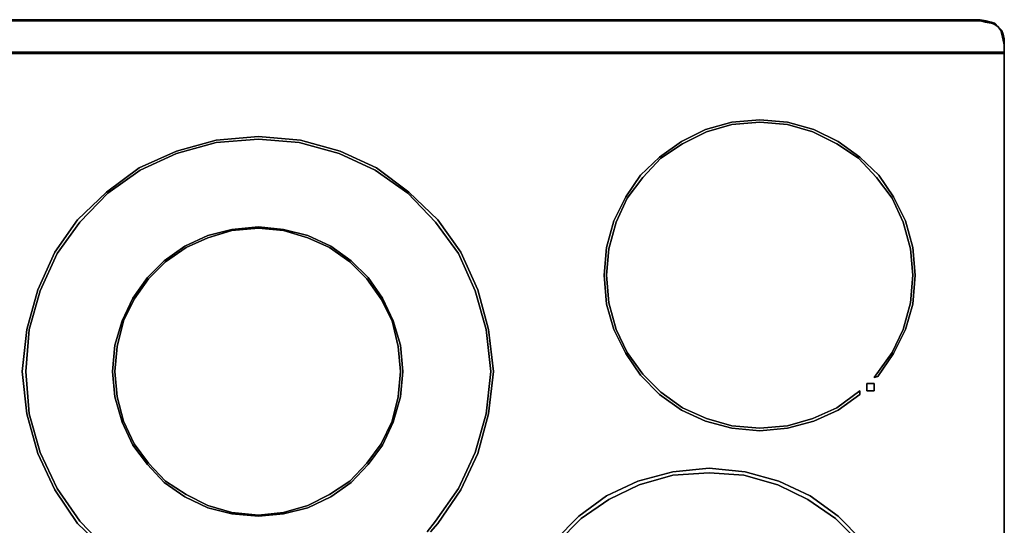
# Model space of a CAD drawing. Units: inches. Extents: x -7.56 to -6.39, y -0.78 to 0.07.
# Drawn here: x -7.16 to -6.39, y -0.33 to 0.07 of the extents above; entities that cross this region are included whole.
import ezdxf

# ---------------------------------------------------------------- set-up
doc = ezdxf.new("R2010")
doc.units = ezdxf.units.IN
doc.header["$MEASUREMENT"] = 0
doc.layers.get('0').update_dxf_attribs({"true_color": 0x9ad7e5})

msp = doc.modelspace()

# ---------------------------------------------------------------- linework, layer by layer
at = {"color": 151}
for points in [[(-7.56034, 0.04316), (-6.3852, 0.04316), (-6.3852, 0.04984), (-6.3852, 0.04316), (-7.56034, 0.04316), (-6.3852, 0.04316), (-6.3852, 0.04984), (-6.3852, 0.05456), (-6.3852, 0.04984), (-6.3852, 0.05456), (-6.38615, 0.05835), (-6.3852, 0.05456), (-6.3852, 0.04984), (-6.3852, 0.04411), (-6.3852, 0.04316), (-6.3852, 0.04984), (-6.3852, 0.05456), (-6.38615, 0.05835), (-6.38804, 0.06118), (-6.38993, 0.06402), (-6.38804, 0.06118), (-6.38709, 0.05835), (-6.38615, 0.05362), (-6.3852, 0.04984), (-6.38615, 0.05362), (-6.38709, 0.05835), (-6.38804, 0.06118), (-6.38993, 0.06402), (-6.38709, 0.06118), (-6.38615, 0.05835), (-6.38709, 0.06118), (-6.38993, 0.06402), (-6.39277, 0.06686), (-6.39561, 0.0678), (-6.39277, 0.06591), (-6.39277, 0.06686), (-6.39277, 0.06591), (-6.38993, 0.06402), (-6.39277, 0.06686), (-6.39561, 0.0678), (-6.39939, 0.06875), (-6.39561, 0.0678), (-6.39277, 0.06686), (-6.38993, 0.06402), (-6.39277, 0.06686), (-6.39561, 0.0678), (-6.39939, 0.06875), (-6.40412, 0.0697), (-7.54143, 0.0697), (-6.40412, 0.0697), (-6.39939, 0.06875), (-6.40412, 0.0697), (-7.54143, 0.0697)], [(-6.39277, 0.06686), (-6.39277, 0.06591), (-6.39561, 0.0678), (-6.39939, 0.06875), (-6.40412, 0.06875), (-7.54143, 0.06875), (-7.54616, 0.06875), (-7.54143, 0.0697), (-6.40412, 0.0697), (-6.39939, 0.06875), (-6.40412, 0.06875), (-6.40033, 0.0678), (-6.39561, 0.06686), (-6.39277, 0.06591)], [(-6.38804, 0.06118), (-6.38993, 0.06402), (-6.38709, 0.06118), (-6.38615, 0.05835), (-6.3852, 0.05456), (-6.3852, 0.04984), (-6.3852, 0.04316), (-7.56034, 0.04316)], [(-7.55561, 0.06402), (-7.55278, 0.06591), (-7.54994, 0.06686), (-7.54521, 0.0678), (-7.54143, 0.06875), (-6.40412, 0.06875), (-6.40033, 0.0678), (-6.39561, 0.06686), (-6.39277, 0.06591), (-6.38993, 0.06402), (-6.38804, 0.06118), (-6.38709, 0.06118)], [(-7.54616, 0.06875), (-7.54143, 0.06875), (-6.40412, 0.06875), (-7.54143, 0.06875), (-7.54521, 0.0678), (-7.54994, 0.06686), (-7.55278, 0.06591), (-7.55561, 0.06402)], [(-6.39561, 0.0678), (-6.39939, 0.06875)], [(-7.56034, 0.04411), (-6.3852, 0.04411), (-6.3852, 0.04316), (-6.3852, 0.04984), (-6.38615, 0.05362), (-6.38709, 0.05835), (-6.38804, 0.06118), (-6.38615, 0.05835), (-6.3852, 0.05456), (-6.3852, 0.04984)], [(-6.3852, 0.05456), (-6.38615, 0.05835)], [(-7.56034, 0.04411), (-6.3852, 0.04411), (-6.3852, 0.04984), (-6.3852, 0.04411), (-7.56034, 0.04411)], [(-6.3852, -0.75108), (-6.3852, 0.04316), (-7.56034, 0.04316), (-7.56034, -0.75108)], [(-6.3852, 0.04411), (-6.3852, 0.04316)], [(-6.53468, -0.24556), (-6.55549, -0.25124), (-6.57724, -0.25313), (-6.59905, -0.25124), (-6.61985, -0.24556), (-6.63877, -0.23705), (-6.65579, -0.22476), (-6.67092, -0.20957), (-6.68227, -0.19255), (-6.69173, -0.17363), (-6.69746, -0.15372), (-6.69935, -0.13102), (-6.69746, -0.10921), (-6.69173, -0.08841), (-6.68227, -0.06949), (-6.67092, -0.05241), (-6.65579, -0.03823), (-6.63877, -0.02593), (-6.61985, -0.01648), (-6.59905, -0.0108), (-6.57724, -0.00891), (-6.55549, -0.0108), (-6.53468, -0.01648), (-6.51577, -0.02593), (-6.49875, -0.03823), (-6.48361, -0.05241), (-6.47227, -0.06949), (-6.46275, -0.08841), (-6.45708, -0.10921), (-6.45519, -0.13102), (-6.45708, -0.15372), (-6.46275, -0.17363), (-6.47227, -0.19255), (-6.48456, -0.21052), (-6.4874, -0.21146), (-6.47321, -0.1916)], [(-6.47321, -0.1916), (-6.4874, -0.21146), (-6.48456, -0.21052), (-6.47227, -0.19255), (-6.46275, -0.17363), (-6.45708, -0.15372), (-6.45519, -0.13102), (-6.45708, -0.10921), (-6.46275, -0.08841), (-6.47227, -0.06949), (-6.48361, -0.05241), (-6.49875, -0.03823), (-6.51577, -0.02593), (-6.53468, -0.01648), (-6.55549, -0.0108), (-6.57724, -0.00891), (-6.59905, -0.0108), (-6.61985, -0.01648), (-6.63877, -0.02593), (-6.65579, -0.03823), (-6.67092, -0.05241), (-6.68227, -0.06949), (-6.69173, -0.08841), (-6.69746, -0.10921), (-6.69935, -0.13102), (-6.69746, -0.15372), (-6.69173, -0.17363), (-6.68227, -0.19255), (-6.67092, -0.20957), (-6.65579, -0.22476), (-6.63877, -0.23705), (-6.61985, -0.24556), (-6.59905, -0.25124), (-6.57724, -0.25313), (-6.55549, -0.25124), (-6.53468, -0.24556)], [(-7.0901, -0.34781), (-7.1128, -0.326), (-7.13076, -0.29952), (-7.14406, -0.2711), (-7.15257, -0.23989), (-7.15635, -0.20673), (-7.15257, -0.17363), (-7.14406, -0.14237), (-7.13076, -0.113), (-7.1128, -0.08746), (-7.0901, -0.06571), (-7.06456, -0.04674), (-7.03525, -0.0335), (-7.00398, -0.02499), (-6.97088, -0.02215), (-6.93778, -0.02499), (-6.90652, -0.0335), (-6.87815, -0.04674), (-6.85261, -0.06571), (-6.82991, -0.08746), (-6.81195, -0.113), (-6.79865, -0.14237), (-6.79014, -0.17363), (-6.78636, -0.20673), (-6.79014, -0.23989), (-6.79865, -0.2711), (-6.81195, -0.29952), (-6.82991, -0.326), (-6.83559, -0.33268)], [(-6.83559, -0.33268), (-6.82991, -0.326), (-6.81195, -0.29952), (-6.79865, -0.2711), (-6.79014, -0.23989), (-6.78636, -0.20673), (-6.79014, -0.17363), (-6.79865, -0.14237), (-6.81195, -0.113), (-6.82991, -0.08746), (-6.85261, -0.06571), (-6.87815, -0.04674), (-6.90652, -0.0335), (-6.93778, -0.02499), (-6.97088, -0.02215), (-7.00398, -0.02499), (-7.03525, -0.0335), (-7.06456, -0.04674), (-7.0901, -0.06571), (-7.1128, -0.08746), (-7.13076, -0.113), (-7.14406, -0.14237), (-7.15257, -0.17363), (-7.15635, -0.20673), (-7.15257, -0.23989), (-7.14406, -0.2711), (-7.13076, -0.29952), (-7.1128, -0.326), (-7.0901, -0.34781)], [(-7.08915, -0.34687), (-7.1109, -0.32411), (-7.12887, -0.29858), (-7.14217, -0.27015), (-7.15068, -0.23989), (-7.15352, -0.20673), (-7.15068, -0.17363), (-7.14217, -0.14331), (-7.12887, -0.11394), (-7.1109, -0.08935), (-7.08915, -0.06665), (-7.06362, -0.04863), (-7.03525, -0.03539), (-7.00398, -0.02688), (-6.97088, -0.02404), (-6.93873, -0.02688), (-6.90746, -0.03539), (-6.87909, -0.04863), (-6.85356, -0.06665), (-6.83181, -0.08935), (-6.81384, -0.11394), (-6.80054, -0.14331), (-6.79203, -0.17363), (-6.78825, -0.20673), (-6.79203, -0.23989), (-6.80054, -0.27015), (-6.79203, -0.23989), (-6.78825, -0.20673), (-6.79203, -0.17363), (-6.80054, -0.14331), (-6.81384, -0.11394), (-6.83181, -0.08935), (-6.85356, -0.06665), (-6.87909, -0.04863), (-6.90746, -0.03539), (-6.93873, -0.02688), (-6.97088, -0.02404), (-7.00398, -0.02688), (-7.03525, -0.03539), (-7.06362, -0.04863), (-7.08915, -0.06665), (-7.1109, -0.08935), (-7.12887, -0.11394), (-7.14217, -0.14331), (-7.15068, -0.17363), (-7.15352, -0.20673), (-7.15068, -0.23989), (-7.14217, -0.27015), (-7.12887, -0.29858), (-7.1109, -0.32411), (-7.08915, -0.34687)], [(-6.73812, -0.3393), (-6.71921, -0.32033), (-6.69746, -0.30425), (-6.67281, -0.2929), (-6.64539, -0.28534), (-6.61702, -0.2825), (-6.58864, -0.28534), (-6.56211, -0.2929), (-6.53752, -0.30425), (-6.51577, -0.32033), (-6.49685, -0.3393)], [(-6.49685, -0.3393), (-6.51577, -0.32033), (-6.53752, -0.30425), (-6.56211, -0.2929), (-6.58864, -0.28534), (-6.61702, -0.2825), (-6.64539, -0.28534), (-6.67281, -0.2929), (-6.69746, -0.30425), (-6.71921, -0.32033), (-6.73812, -0.3393)], [(-6.49875, -0.34119), (-6.51766, -0.32222), (-6.53941, -0.30709), (-6.56305, -0.29574), (-6.58959, -0.28818), (-6.61702, -0.28628), (-6.64539, -0.28818), (-6.67187, -0.29574), (-6.69557, -0.30709), (-6.71732, -0.32222), (-6.73623, -0.34119)], [(-6.73623, -0.34119), (-6.71732, -0.32222), (-6.69557, -0.30709), (-6.67187, -0.29574), (-6.64539, -0.28818), (-6.61702, -0.28628), (-6.58959, -0.28818), (-6.56305, -0.29574), (-6.53941, -0.30709), (-6.51766, -0.32222), (-6.49875, -0.34119)], [(-6.83843, -0.33268), (-6.83181, -0.32411), (-6.81384, -0.29858)], [(-6.81384, -0.29858), (-6.83181, -0.32411), (-6.83843, -0.33268)]]:
    msp.add_lwpolyline(points, dxfattribs=at)
for points in [[(-7.54143, 0.06875), (-6.40412, 0.06875)], [(-6.40412, 0.06875), (-6.39939, 0.06875), (-6.39561, 0.0678), (-6.39277, 0.06591), (-6.39561, 0.06686), (-6.40033, 0.0678)], [(-6.39277, 0.06591), (-6.38993, 0.06402)], [(-6.39277, 0.06591), (-6.38993, 0.06402)], [(-6.38804, 0.06118), (-6.38709, 0.06118), (-6.38993, 0.06402)], [(-6.38804, 0.06118), (-6.38615, 0.05835), (-6.38709, 0.06118)], [(-6.3852, 0.04316), (-7.56034, 0.04316)], [(-6.3852, 0.04316), (-6.3852, -0.75108), (-7.56034, -0.75108), (-7.56034, 0.04316)], [(-6.3852, -0.75108), (-6.3852, 0.04316), (-7.56034, 0.04316), (-7.56034, -0.75108)], [(-6.3852, -0.75108), (-6.3852, 0.04316), (-7.56034, 0.04316), (-7.56034, -0.75108)], [(-6.69746, -0.13102), (-6.69557, -0.11016), (-6.68984, -0.08935), (-6.68132, -0.07044), (-6.66903, -0.0543), (-6.65484, -0.03917), (-6.63782, -0.02782), (-6.61891, -0.01837), (-6.59905, -0.01269), (-6.57724, -0.0108), (-6.55549, -0.01269), (-6.53563, -0.01837), (-6.51671, -0.02782), (-6.49969, -0.03917), (-6.48551, -0.0543), (-6.47321, -0.07044), (-6.46464, -0.08935), (-6.45897, -0.11016), (-6.45708, -0.13102), (-6.45897, -0.15277), (-6.46464, -0.17363), (-6.45897, -0.15277), (-6.45708, -0.13102), (-6.45897, -0.11016), (-6.46464, -0.08935), (-6.47321, -0.07044), (-6.48551, -0.0543), (-6.49969, -0.03917), (-6.51671, -0.02782), (-6.53563, -0.01837), (-6.55549, -0.01269), (-6.57724, -0.0108), (-6.59905, -0.01269), (-6.61891, -0.01837), (-6.63782, -0.02782), (-6.65484, -0.03917), (-6.66903, -0.0543), (-6.68132, -0.07044), (-6.68984, -0.08935), (-6.69557, -0.11016), (-6.69746, -0.13102), (-6.69557, -0.15277), (-6.68984, -0.17363), (-6.68132, -0.1916), (-6.66903, -0.20862), (-6.65484, -0.22287), (-6.63782, -0.23516), (-6.61891, -0.24367), (-6.59905, -0.24935), (-6.57724, -0.25124), (-6.55549, -0.24935), (-6.53563, -0.24367), (-6.51671, -0.23516), (-6.49875, -0.22192), (-6.49875, -0.22476), (-6.51577, -0.23705), (-6.49875, -0.22476), (-6.49875, -0.22192), (-6.51671, -0.23516), (-6.53563, -0.24367), (-6.55549, -0.24935), (-6.57724, -0.25124), (-6.59905, -0.24935), (-6.61891, -0.24367), (-6.63782, -0.23516), (-6.65484, -0.22287), (-6.66903, -0.20862), (-6.68132, -0.1916), (-6.68984, -0.17363), (-6.69557, -0.15277)], [(-6.85923, -0.18593), (-6.85734, -0.20673), (-6.85923, -0.22665), (-6.86491, -0.24651), (-6.87342, -0.26448), (-6.88477, -0.27966), (-6.89801, -0.29385), (-6.91408, -0.3052), (-6.93211, -0.31371), (-6.95102, -0.31844), (-6.97088, -0.32033), (-6.99169, -0.31844), (-7.0106, -0.31371), (-7.02857, -0.3052), (-7.0447, -0.29385), (-7.05794, -0.27966), (-7.06929, -0.26448), (-7.0778, -0.24651), (-7.08348, -0.22665), (-7.08537, -0.20673), (-7.08348, -0.18593), (-7.0778, -0.16696), (-7.06929, -0.14899), (-7.05794, -0.13291), (-7.0447, -0.11967), (-7.02857, -0.10827), (-7.0106, -0.09976), (-6.99169, -0.09503), (-6.97088, -0.09313), (-6.95102, -0.09503), (-6.93211, -0.09976), (-6.91408, -0.10827), (-6.89801, -0.11967), (-6.88477, -0.13291), (-6.87342, -0.14899), (-6.86491, -0.16696)], [(-7.08348, -0.22665), (-7.0778, -0.24651), (-7.06929, -0.26448), (-7.05794, -0.27966), (-7.0447, -0.29385), (-7.02857, -0.3052), (-7.0106, -0.31371), (-6.99169, -0.31844), (-6.97088, -0.32033), (-6.95102, -0.31844), (-6.93211, -0.31371), (-6.91408, -0.3052), (-6.89801, -0.29385), (-6.88477, -0.27966), (-6.87342, -0.26448), (-6.86491, -0.24651), (-6.85923, -0.22665), (-6.85734, -0.20673), (-6.85923, -0.18593), (-6.86491, -0.16696), (-6.87342, -0.14899), (-6.88477, -0.13291), (-6.89801, -0.11967), (-6.91408, -0.10827), (-6.93211, -0.09976), (-6.95102, -0.09503), (-6.97088, -0.09313), (-6.99169, -0.09503), (-7.0106, -0.09976), (-7.02857, -0.10827), (-7.0447, -0.11967), (-7.05794, -0.13291), (-7.06929, -0.14899), (-7.0778, -0.16696), (-7.08348, -0.18593), (-7.08537, -0.20673)], [(-6.95102, -0.09597), (-6.97088, -0.09408), (-6.99169, -0.09597), (-7.0106, -0.10165), (-7.02763, -0.10921), (-7.04376, -0.12062), (-7.057, -0.13386), (-7.06835, -0.14993), (-7.07686, -0.16696), (-7.08159, -0.18687), (-7.08348, -0.20673), (-7.08159, -0.22665), (-7.07686, -0.24556), (-7.06835, -0.26353), (-7.057, -0.27872), (-7.04376, -0.2929), (-7.02763, -0.30331), (-7.0106, -0.31182), (-6.99169, -0.31749), (-6.97088, -0.31938), (-6.95102, -0.31749), (-6.93211, -0.31182), (-6.91503, -0.30331), (-6.89895, -0.2929), (-6.88571, -0.27872), (-6.87436, -0.26353), (-6.86585, -0.24556), (-6.86112, -0.22665), (-6.85923, -0.20673), (-6.86112, -0.18687), (-6.86585, -0.16696), (-6.87436, -0.14993), (-6.88571, -0.13386), (-6.89895, -0.12062), (-6.91503, -0.10921), (-6.93211, -0.10165)], [(-7.08348, -0.20673), (-7.08159, -0.18687), (-7.07686, -0.16696), (-7.06835, -0.14993), (-7.057, -0.13386), (-7.04376, -0.12062), (-7.02763, -0.10921), (-7.0106, -0.10165), (-6.99169, -0.09597), (-6.97088, -0.09408), (-6.95102, -0.09597), (-6.93211, -0.10165), (-6.91503, -0.10921), (-6.89895, -0.12062), (-6.88571, -0.13386), (-6.87436, -0.14993), (-6.86585, -0.16696), (-6.86112, -0.18687), (-6.85923, -0.20673), (-6.86112, -0.22665), (-6.86585, -0.24556), (-6.87436, -0.26353), (-6.88571, -0.27872), (-6.89895, -0.2929), (-6.91503, -0.30331), (-6.93211, -0.31182), (-6.95102, -0.31749), (-6.97088, -0.31938), (-6.99169, -0.31749), (-7.0106, -0.31182), (-7.02763, -0.30331), (-7.04376, -0.2929), (-7.057, -0.27872), (-7.06835, -0.26353), (-7.07686, -0.24556), (-7.08159, -0.22665)], [(-6.47321, -0.1916), (-6.46464, -0.17363)], [(-6.49307, -0.21619), (-6.4874, -0.21619), (-6.4874, -0.22192), (-6.49307, -0.22192)], [(-6.4874, -0.21619), (-6.49307, -0.21619), (-6.49307, -0.22192), (-6.4874, -0.22192)], [(-6.51577, -0.23705), (-6.53468, -0.24556)], [(-6.81384, -0.29858), (-6.80054, -0.27015)]]:
    msp.add_lwpolyline(points, close=True, dxfattribs=at)

doc.saveas('drawing.dxf')
